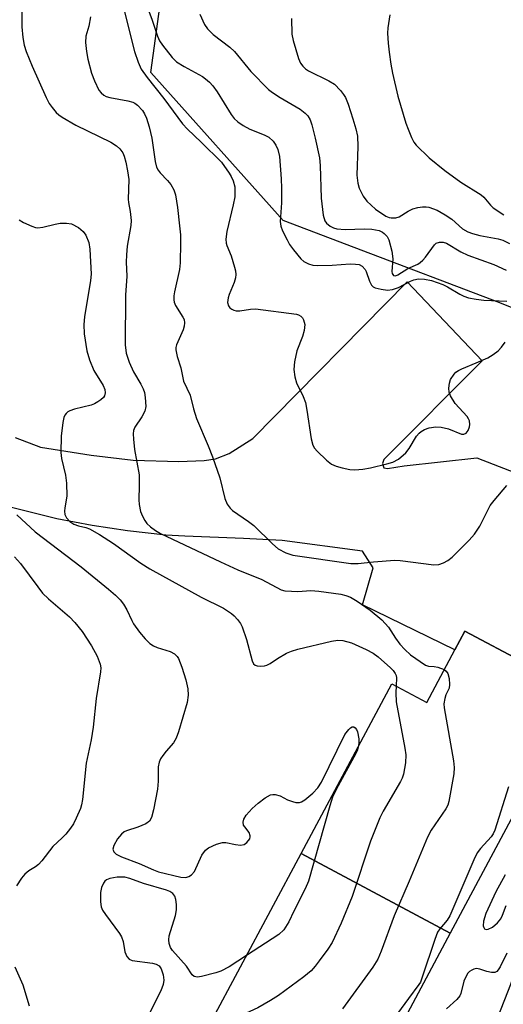
# Model space of a CAD drawing. Units: inches. Extents: x 1279762 to 1285762, y 505452 to 509452.
# Drawn here: x 1282716 to 1282823, y 506532 to 506750 of the extents above; entities that cross this region are included whole.
import ezdxf

# ---------------------------------------------------------------- set-up
doc = ezdxf.new("R2010")
doc.units = ezdxf.units.IN
doc.header["$MEASUREMENT"] = 0
for name, color, linetype in [('BLDG-Footprint', 5, 'Continuous'), ('NTRL-Trees', 3, 'Continuous'), ('TRANS-Non Street Sidewalk', 7, 'Continuous'), ('TRANS-Parking Lot', 4, 'Continuous'), ('Undefined', 1, 'Continuous')]:
    doc.layers.add(name, color=color, linetype=linetype)

msp = doc.modelspace()

# ---------------------------------------------------------------- linework, layer by layer
at = {"layer": 'BLDG-Footprint'}
for points, elevation in [([(1282811.33, 506547.41), (1282778.25, 506565.07), (1282798.39, 506602.8), (1282806.15, 506598.66), (1282812.38, 506610.33), (1282814.6, 506614.5), (1282827.95, 506607.38), (1282830.23, 506611.64), (1282842.2, 506605.25)], 314.34), ([(1282811.33, 506547.41), (1282791.19, 506509.68), (1282758.11, 506527.34), (1282778.25, 506565.07)], 314.54)]:
    msp.add_lwpolyline(points, close=True, dxfattribs=dict(at, elevation=elevation))
at = {"layer": 'NTRL-Trees'}
msp.add_polyline3d([(1283759.69, 506669.15, 0), (1283632.13, 506668.43, 0), (1283423.61, 506641.02, 0), (1283414.17, 506641.78, 0), (1283318.92, 506649.6, 0), (1283223.65, 506650.71, 0), (1283108.96, 506652.04, 0), (1282905.46, 506653.8, 0), (1282822.34, 506687.37, 0), (1282790.04, 506699.63, 0), (1282774.3, 506705.61, 0), (1282744.9, 506738.47, 0), (1282763.06, 506870.78, 0), (1282786.41, 507016.92, 0), (1282802.17, 507120.14, 0)], dxfattribs=at)
at = {"layer": 'TRANS-Non Street Sidewalk'}
msp.add_lwpolyline([(1282805, 506485.48), (1282824.78, 506536.12), (1282836.48, 506569.8), (1282845.55, 506598.68), (1282852.28, 506621.03), (1282847.66, 506622.42), (1282848.82, 506626.06), (1282856.36, 506623.79), (1282848.53, 506597.76), (1282839.43, 506568.82), (1282827.7, 506535.05), (1282804.6, 506475.7)], dxfattribs=at)
at = {"layer": 'TRANS-Parking Lot'}
for points in [[(1282714.84, 506657.48, 0), (1282720.47, 506655.35, 0), (1282731.66, 506653.57, 0), (1282740.98, 506652.45, 0), (1282751.12, 506652.13, 0), (1282756.77, 506652.32, 0), (1282759.27, 506652.75, 0), (1282762.33, 506653.93, 0), (1282767.56, 506657.23, 0), (1282801.81, 506692.05, 0), (1282818.45, 506674.47, 0), (1282796.64, 506652.61, 0), (1282796.3, 506651.67, 0), (1282796.64, 506650.69, 0), (1282797.45, 506650.55, 0), (1282801.13, 506651.16, 0), (1282817.23, 506652.94, 0), (1282831.75, 506647.35, 0)], [(1282827.95, 506607.38, 0), (1282814.6, 506614.5, 0), (1282812.38, 506610.33, 0), (1282791.89, 506620.32, 0), (1282794.21, 506628.49, 0), (1282791.89, 506632.19, 0), (1282774.04, 506634.6, 0), (1282765.49, 506635.07, 0), (1282752.5, 506635.53, 0), (1282748.22, 506635.8, 0), (1282739.78, 506636.77, 0), (1282731.91, 506637.96, 0), (1282724.09, 506639.42, 0), (1282708.65, 506643.28, 0)]]:
    msp.add_polyline3d(points, dxfattribs=at)
at = {"layer": 'Undefined'}
for points, elevation in [([(1282716.33, 506752.76), (1282716.32, 506748.61), (1282716.5, 506746.27), (1282716.79, 506744.54), (1282717.26, 506743.15), (1282718.57, 506739.88), (1282721.73, 506732.93), (1282722.4, 506731.59), (1282723.03, 506730.69), (1282723.92, 506729.63), (1282724.54, 506729.07), (1282725.26, 506728.58), (1282728.3, 506726.83), (1282736.03, 506723.01), (1282737.3, 506722.24), (1282738.08, 506721.52), (1282738.7, 506720.65), (1282739.02, 506719.89), (1282739.39, 506718.57), (1282739.75, 506716.68), (1282740.01, 506714.75), (1282739.9, 506710.36), (1282739.97, 506709.65), (1282740.37, 506707.66), (1282740.53, 506705.66), (1282740.45, 506704.5), (1282739.66, 506699.94), (1282739.5, 506698.01), (1282739.47, 506696.36), (1282739.59, 506693.27), (1282739.28, 506689.07), (1282739.23, 506678.06), (1282739.48, 506676.16), (1282740.13, 506674.2), (1282741.05, 506672.02), (1282742.69, 506669.27), (1282743.21, 506668.23), (1282743.49, 506667.42), (1282743.67, 506666.32), (1282743.78, 506664.36), (1282743.6, 506663.3), (1282742.94, 506662.06), (1282741.36, 506659.77), (1282741.08, 506659.01), (1282741, 506658.26), (1282741.06, 506657.12), (1282741.32, 506654.83), (1282742.31, 506649.2), (1282742.36, 506646.84), (1282742.24, 506643.62), (1282742.3, 506642.62), (1282742.66, 506641), (1282743.09, 506639.98), (1282743.61, 506639.01), (1282744.07, 506638.34), (1282744.83, 506637.6), (1282745.92, 506636.81), (1282747.07, 506636.16), (1282760.34, 506629.86), (1282764.23, 506628.11), (1282769.53, 506625.92), (1282773.86, 506623.63), (1282774.68, 506623.42), (1282776.11, 506623.31), (1282777.56, 506623.3), (1282780.45, 506623.47), (1282782.19, 506623.33), (1282787.1, 506622.69), (1282788.19, 506622.41), (1282789.19, 506622), (1282790.69, 506621.11), (1282793.61, 506619.12), (1282796.19, 506616.95), (1282797.65, 506615.35), (1282799.17, 506612.9), (1282800.18, 506611.55), (1282801.28, 506610.36), (1282802.56, 506609.24), (1282805.86, 506606.93), (1282806.55, 506606.72), (1282807.79, 506606.61), (1282808.62, 506606.45), (1282810.03, 506605.94)], 314), ([(1282738.74, 506753.44), (1282741.27, 506743.17), (1282742.11, 506740.76), (1282742.79, 506739.22), (1282744.08, 506737.36), (1282747.78, 506732.72), (1282751.94, 506727.12), (1282753.02, 506725.95), (1282756.11, 506723.06), (1282760.58, 506718.57), (1282762.32, 506716.17), (1282762.77, 506715.42), (1282763.22, 506714.42), (1282763.54, 506713.09), (1282763.58, 506711.98), (1282763.53, 506710.86), (1282763.2, 506709.15), (1282761.8, 506703.17), (1282761.58, 506701.46), (1282761.67, 506700.59), (1282761.81, 506700.06), (1282762.71, 506697.77), (1282763.5, 506695.31), (1282763.69, 506694.48), (1282763.76, 506693.66), (1282763.68, 506692.88), (1282763.43, 506691.86), (1282762.31, 506689.24), (1282762.05, 506688.44), (1282761.96, 506687.43), (1282762.16, 506686.72), (1282762.47, 506686.28), (1282762.87, 506685.93), (1282763.33, 506685.71), (1282763.82, 506685.61), (1282764.64, 506685.61), (1282767, 506685.97), (1282768.15, 506686.01), (1282777.21, 506684.83), (1282777.71, 506684.69), (1282778.22, 506684.38), (1282778.54, 506684), (1282778.79, 506683.55), (1282779.07, 506682.53), (1282778.94, 506681.2), (1282778.56, 506679.87), (1282777.32, 506676.67), (1282776.79, 506674.23), (1282776.67, 506672.57), (1282776.87, 506670.94), (1282777.27, 506669.62), (1282778.75, 506666.58), (1282779.23, 506665.25), (1282779.56, 506663.52), (1282780.5, 506657.15), (1282780.84, 506655.77), (1282781.25, 506655.06), (1282781.81, 506654.43), (1282783.9, 506652.45), (1282785, 506651.56), (1282786.01, 506651.09), (1282787.37, 506650.71), (1282789.04, 506650.36), (1282790.17, 506650.3), (1282791.92, 506650.46), (1282793.65, 506650.73), (1282797.27, 506651.61), (1282798.63, 506652.01), (1282799.84, 506652.65), (1282801.52, 506654.09), (1282802.21, 506655), (1282803.88, 506657.76), (1282804.42, 506658.42), (1282804.86, 506658.78), (1282805.6, 506659.23), (1282806.69, 506659.61), (1282808.15, 506659.81), (1282809.3, 506659.78), (1282810.95, 506659.35), (1282813.86, 506658.23), (1282814.33, 506658.2), (1282814.87, 506658.45), (1282815.34, 506659.05), (1282815.64, 506659.8), (1282815.71, 506660.34), (1282815.59, 506661.13), (1282815.39, 506661.64), (1282815.08, 506662.13), (1282812.45, 506665.03), (1282811.39, 506666.74), (1282811.11, 506667.53), (1282811.03, 506668.38), (1282811.15, 506669.54), (1282811.41, 506670.36), (1282812.18, 506671.54), (1282812.56, 506671.94), (1282813.14, 506672.36), (1282813.9, 506672.74), (1282817.1, 506674.03), (1282819.68, 506675.18), (1282820.89, 506675.86), (1282821.99, 506676.71), (1282822.73, 506677.51), (1282823.52, 506678.64)], 310), ([(1282743.6, 506754.46), (1282745.22, 506750.14), (1282746.38, 506746.55), (1282746.86, 506745.51), (1282747.5, 506744.56), (1282749.62, 506741.85), (1282750.63, 506740.88), (1282752.28, 506739.8), (1282756.36, 506737.58), (1282757.08, 506737.1), (1282757.94, 506736.36), (1282758.66, 506735.53), (1282759.61, 506734.21), (1282762.72, 506729.19), (1282763.43, 506728.31), (1282764.22, 506727.53), (1282765.39, 506726.73), (1282766.89, 506725.91), (1282770.06, 506724.63), (1282771.07, 506724.14), (1282772.09, 506723.28), (1282772.67, 506722.39), (1282773.09, 506721.41), (1282773.46, 506719.85), (1282773.85, 506714.91), (1282773.93, 506712.85), (1282773.92, 506709.57), (1282773.62, 506705.43), (1282773.75, 506704.35), (1282774.13, 506703.31), (1282775.13, 506701.31), (1282775.71, 506700.33), (1282776.55, 506699.15), (1282778.17, 506697.12), (1282778.84, 506696.57), (1282779.87, 506696.01), (1282780.86, 506695.74), (1282781.93, 506695.66), (1282785.13, 506695.73), (1282789.16, 506695.98), (1282790.3, 506695.96), (1282791.11, 506695.84), (1282791.78, 506695.49), (1282792.46, 506694.74), (1282792.69, 506694.28), (1282793.4, 506692.19), (1282793.9, 506691.27), (1282794.27, 506690.94), (1282794.72, 506690.72), (1282796.02, 506690.36), (1282797.41, 506690.2), (1282798.54, 506690.3), (1282799.83, 506690.77), (1282802.5, 506692.19), (1282803.25, 506692.48), (1282804.32, 506692.66), (1282805.62, 506692.59), (1282807.19, 506692.33), (1282809.73, 506691.46), (1282810.76, 506690.93), (1282813.46, 506689.29), (1282814.39, 506688.84), (1282815.39, 506688.49), (1282817.1, 506688.15), (1282818.83, 506687.93), (1282823.88, 506687.75)], 308), ([(1282731.57, 506750.85), (1282731.19, 506748.8), (1282730.52, 506746.53), (1282730.44, 506745.19), (1282730.65, 506743.18), (1282730.94, 506741.46), (1282731.79, 506738.31), (1282732.39, 506736.66), (1282733.38, 506734.57), (1282733.89, 506733.95), (1282734.49, 506733.45), (1282735.04, 506733.16), (1282735.86, 506732.91), (1282739.85, 506732.18), (1282740.93, 506731.89), (1282741.37, 506731.68), (1282742, 506731.22), (1282743.06, 506730.05), (1282743.49, 506729.34), (1282743.95, 506728.33), (1282744.52, 506726.42), (1282745.11, 506723.9), (1282745.89, 506718.76), (1282746.21, 506717.5), (1282746.54, 506716.84), (1282746.99, 506716.2), (1282748.65, 506714.52), (1282749.36, 506713.63), (1282750.03, 506712.43), (1282750.38, 506711.37), (1282750.83, 506708.5), (1282751.31, 506704.44), (1282751.49, 506702.45), (1282751.5, 506700.71), (1282751.4, 506696.23), (1282751.29, 506694.74), (1282750.2, 506689.8), (1282750.06, 506688.92), (1282750.03, 506688.06), (1282750.13, 506687.54), (1282750.41, 506686.78), (1282752.05, 506684.2), (1282752.28, 506683.68), (1282752.42, 506682.94), (1282752.34, 506682.16), (1282752.09, 506681.36), (1282750.59, 506678), (1282750.47, 506677.47), (1282750.46, 506676.9), (1282750.74, 506675.47), (1282751.61, 506672.89), (1282752.18, 506669.96), (1282753.63, 506666.87), (1282754.38, 506663.81), (1282755.07, 506661.65), (1282757.65, 506655.63), (1282758.57, 506653.18), (1282760.2, 506648.49), (1282761.32, 506643.95), (1282761.88, 506642.66), (1282762.5, 506641.76), (1282763.05, 506641.26), (1282766.62, 506638.84), (1282767.79, 506637.95), (1282771.88, 506633.86), (1282773.19, 506632.77), (1282774.87, 506631.82), (1282776.44, 506631.33), (1282789.28, 506629.47), (1282790.9, 506629.46), (1282794.31, 506629.87), (1282799.05, 506630.19), (1282800.22, 506630.14), (1282807.67, 506629.21), (1282808.78, 506629.28), (1282809.84, 506629.63), (1282810.83, 506630.14), (1282811.74, 506630.89), (1282815.53, 506634.68), (1282816.71, 506635.98), (1282817.91, 506637.8), (1282820.22, 506642.36), (1282821.07, 506643.5), (1282823.91, 506646.83)], 312), ([(1282755.79, 506751.45), (1282756.84, 506749.14), (1282757.49, 506748.2), (1282758.73, 506746.93), (1282762.42, 506744.09), (1282763.49, 506743.13), (1282767.07, 506738.75), (1282771.02, 506734.74), (1282771.93, 506734.05), (1282773.59, 506732.95), (1282778.04, 506730.32), (1282779.18, 506729.47), (1282779.75, 506728.87), (1282780.28, 506727.96), (1282780.67, 506726.84), (1282781.4, 506723.93), (1282782.34, 506719.56), (1282782.5, 506717.86), (1282782.68, 506710.59), (1282783.17, 506706.85), (1282783.54, 506705.59), (1282783.92, 506705.06), (1282784.73, 506704.4), (1282785.42, 506704.02), (1282786.18, 506703.79), (1282788.06, 506703.63), (1282792.34, 506703.77), (1282793.98, 506703.69), (1282795.57, 506703.39), (1282796.31, 506703.06), (1282796.72, 506702.77), (1282797.35, 506702.07), (1282797.71, 506701.37), (1282798.37, 506698.84), (1282798.62, 506697.11), (1282798.35, 506694.33), (1282798.43, 506693.85), (1282798.72, 506693.43), (1282799.21, 506693.38), (1282799.68, 506693.55), (1282801.95, 506694.96), (1282804.13, 506695.97), (1282804.67, 506696.29), (1282805.29, 506696.85), (1282805.85, 506697.5), (1282807.84, 506700.26), (1282808.22, 506700.59), (1282808.95, 506700.83), (1282809.77, 506700.83), (1282810.49, 506700.63), (1282813.72, 506698.7), (1282815.24, 506697.91), (1282821.02, 506695.86), (1282823.76, 506694.63)], 306), ([(1282776.11, 506750.49), (1282776.21, 506747), (1282776.5, 506745.57), (1282777.7, 506741.6), (1282778.16, 506740.54), (1282778.63, 506739.88), (1282779.21, 506739.31), (1282779.93, 506738.84), (1282784.42, 506736.63), (1282785.67, 506735.88), (1282787.02, 506734.5), (1282787.69, 506733.61), (1282788.08, 506732.94), (1282788.69, 506731.49), (1282789.75, 506728.18), (1282790.38, 506725.96), (1282790.74, 506724.35), (1282790.86, 506722.09), (1282790.64, 506715.67), (1282790.86, 506713.93), (1282791.15, 506712.82), (1282792, 506711.04), (1282792.84, 506709.9), (1282794.79, 506708.15), (1282797.09, 506706.63), (1282797.76, 506706.32), (1282798.25, 506706.2), (1282799.29, 506706.21), (1282800.03, 506706.44), (1282802.02, 506707.74), (1282803.08, 506708.25), (1282804.14, 506708.53), (1282805.21, 506708.68), (1282806.01, 506708.68), (1282806.56, 506708.58), (1282808.44, 506707.9), (1282810.25, 506706.93), (1282811.67, 506705.93), (1282814.08, 506703.81), (1282815.22, 506703.1), (1282816.28, 506702.72), (1282817.93, 506702.3), (1282821.96, 506701.56), (1282823.03, 506701.28), (1282824.52, 506700.52)], 304), ([(1282797.93, 506751.33), (1282797.48, 506748.39), (1282797.44, 506747.23), (1282797.59, 506744.97), (1282797.79, 506742.98), (1282798.16, 506740.37), (1282798.54, 506738.35), (1282799.74, 506733.24), (1282801.52, 506727.25), (1282801.99, 506725.89), (1282802.77, 506724.05), (1282803.28, 506723.05), (1282803.78, 506722.37), (1282806.66, 506719.56), (1282810.15, 506716.73), (1282813.69, 506714.15), (1282818.18, 506711.37), (1282818.81, 506710.8), (1282820.24, 506709.04), (1282820.85, 506708.46), (1282823.22, 506706.86)], 302), ([(1282715.7, 506705.81), (1282716.65, 506705.18), (1282718.5, 506704.37), (1282719.31, 506704.11), (1282719.86, 506704.02), (1282720.94, 506704.13), (1282723.67, 506704.84), (1282724.79, 506705.04), (1282726.2, 506705.06), (1282727.31, 506704.86), (1282728.88, 506704.08), (1282729.92, 506703.23), (1282730.53, 506702.39), (1282731.17, 506700.75), (1282731.4, 506699.3), (1282731.69, 506693.75), (1282731.51, 506692.33), (1282730.17, 506684.27), (1282730.07, 506682.52), (1282730.15, 506680.5), (1282730.74, 506676.67), (1282731.28, 506674.68), (1282732.26, 506672.33), (1282734.34, 506669.01), (1282734.69, 506668.1), (1282734.76, 506667.4), (1282734.63, 506666.74), (1282734.39, 506666.34), (1282733.84, 506665.82), (1282733.18, 506665.36), (1282732.46, 506664.97), (1282731.67, 506664.66), (1282728.01, 506663.77), (1282726.95, 506663.41), (1282726.5, 506663.15), (1282726.13, 506662.82), (1282725.84, 506662.42), (1282725.63, 506661.91), (1282725.4, 506660.76), (1282725.06, 506657.77), (1282724.93, 506654.1), (1282725.07, 506652.77), (1282725.99, 506649.08), (1282726.23, 506647.34), (1282726.32, 506644.41), (1282725.83, 506641.84), (1282725.77, 506641.1), (1282725.86, 506640.36), (1282726.22, 506639.62), (1282726.96, 506638.83), (1282727.87, 506638.22), (1282728.84, 506637.85), (1282730.5, 506637.45), (1282731.31, 506637.18), (1282733.55, 506635.91), (1282736.64, 506633.94), (1282742.72, 506629.54), (1282744.67, 506628.29), (1282756.08, 506622.01), (1282761.01, 506619.56), (1282762.83, 506618.39), (1282763.44, 506617.87), (1282764.16, 506617.05), (1282764.78, 506616.17), (1282765.17, 506615.44), (1282766.17, 506612.58), (1282767.39, 506607.9), (1282767.73, 506607.24), (1282768.08, 506606.95), (1282768.54, 506606.79), (1282769.32, 506606.69), (1282770.13, 506606.75), (1282770.65, 506606.9), (1282771.37, 506607.28), (1282773.02, 506608.39), (1282775.05, 506609.59), (1282776.12, 506610.05), (1282777.51, 506610.49), (1282784.98, 506612.25), (1282786.39, 506612.46), (1282787.51, 506612.42), (1282789.46, 506611.85), (1282792.68, 506610.4), (1282794.24, 506609.6), (1282795.33, 506608.77), (1282798.1, 506606.31), (1282798.67, 506605.71), (1282799.14, 506605.07), (1282799.33, 506604.63), (1282799.43, 506604.14), (1282799.33, 506602.3)], 316), ([(1282715.2, 506640.27), (1282719.24, 506636.53), (1282729.46, 506628.72), (1282735.52, 506623.8), (1282737.08, 506622.43), (1282738.14, 506621.39), (1282738.86, 506620.47), (1282739.61, 506619.23), (1282740.7, 506616.83), (1282741.11, 506616.09), (1282742.38, 506614.25), (1282743.65, 506612.74), (1282744.67, 506611.76), (1282745.53, 506611.19), (1282746.35, 506610.85), (1282749.19, 506609.94), (1282750.19, 506609.41), (1282750.74, 506608.87), (1282751.04, 506608.41), (1282751.8, 506606.48), (1282752.68, 506603.64), (1282753.12, 506601.66), (1282753.19, 506600.28), (1282752.99, 506598.66), (1282751.05, 506592.08), (1282750.56, 506590.73), (1282749.94, 506589.65), (1282748.29, 506587.81), (1282747.57, 506586.88), (1282747.1, 506586.14), (1282746.75, 506585.37), (1282746.57, 506584.35), (1282746.52, 506581.16), (1282746.39, 506579.38), (1282745.51, 506574.79), (1282745.09, 506573.12), (1282744.66, 506572.31), (1282743.82, 506571.7), (1282742.03, 506570.93), (1282739.53, 506570.13), (1282739.01, 506569.88), (1282738.41, 506569.41), (1282737.54, 506568.34), (1282736.71, 506566.89), (1282736.51, 506566.04), (1282736.71, 506565.48), (1282737.21, 506564.99), (1282738.42, 506564.35), (1282742.34, 506562.92), (1282745.54, 506561.45), (1282746.64, 506561.03), (1282751.57, 506559.86), (1282752.67, 506559.8), (1282753.37, 506559.98), (1282753.96, 506560.38), (1282754.61, 506561.12), (1282756.25, 506564.71), (1282757.05, 506565.82), (1282757.69, 506566.33), (1282759.48, 506567.16), (1282760.81, 506567.55), (1282761.59, 506567.54), (1282763.72, 506567.08), (1282764.84, 506566.98), (1282765.62, 506567.1), (1282766.25, 506567.53), (1282766.86, 506568.35), (1282766.99, 506568.81), (1282766.98, 506569.06), (1282766.71, 506569.8), (1282765.75, 506571), (1282765.51, 506571.41), (1282765.42, 506572.07), (1282765.56, 506572.76), (1282766.09, 506573.64), (1282767.41, 506575.1), (1282768.7, 506576.31), (1282770.29, 506577.48), (1282771.48, 506578.11), (1282771.99, 506578.22), (1282772.53, 506578.2), (1282773.6, 506577.94), (1282775.27, 506577.05), (1282776.32, 506576.65), (1282777.11, 506576.45), (1282777.88, 506576.43), (1282778.38, 506576.59), (1282779.09, 506577.02), (1282780.89, 506578.47), (1282781.95, 506579.68), (1282782.75, 506580.95), (1282787.93, 506591.5), (1282788.81, 506592.66), (1282789.19, 506593.03), (1282789.57, 506593.26), (1282789.92, 506593.24), (1282790.25, 506593), (1282790.53, 506592.61), (1282790.74, 506592.14), (1282791.04, 506590.54), (1282791.08, 506589.71), (1282791.02, 506588.98)], 318), ([(1282714.67, 506630.95), (1282715.99, 506629.48), (1282719.83, 506624.27), (1282720.92, 506622.93), (1282722.22, 506621.63), (1282726.86, 506617.64), (1282728.08, 506616.41), (1282729.72, 506614.41), (1282731.74, 506611.2), (1282732.98, 506608.95), (1282733.69, 506607.14), (1282733.81, 506606.29), (1282733.78, 506605.43), (1282732.79, 506599.5), (1282732.11, 506593.12), (1282731.68, 506590.33), (1282730.56, 506585.17), (1282729.75, 506577.06), (1282729.56, 506575.94), (1282729.3, 506575.12), (1282728.39, 506572.97), (1282727.74, 506571.67), (1282727.1, 506570.73), (1282726.03, 506569.38), (1282725.26, 506568.55), (1282723.2, 506566.69), (1282720.74, 506563.51), (1282719.98, 506562.64), (1282719.35, 506562.14), (1282717.83, 506561.23), (1282716.99, 506560.49), (1282716.25, 506559.64), (1282715.15, 506557.93)], 320), ([(1282810.03, 506605.94), (1282810.46, 506605.61), (1282810.8, 506605.05), (1282811.07, 506603.99), (1282811.2, 506602.6), (1282811.11, 506601.81), (1282810.37, 506600.31), (1282810.11, 506599.48), (1282809.92, 506598.34), (1282809.96, 506597.46), (1282812.04, 506585.7), (1282812.22, 506584.23), (1282812.13, 506582.77), (1282811.05, 506576.65), (1282810.8, 506575.82), (1282810.4, 506575.04), (1282807.11, 506570.27), (1282806.31, 506568.75), (1282802.23, 506558.98), (1282798.9, 506551.26), (1282796.01, 506543.4), (1282795.27, 506541.61), (1282794.18, 506539.84), (1282787.43, 506530.63)], 314), ([(1282799.33, 506602.3), (1282799.24, 506600.76), (1282799.36, 506598.75), (1282801.29, 506588.47), (1282801.5, 506587), (1282801.41, 506585.26), (1282800.96, 506582.68), (1282800.69, 506581.86), (1282800.3, 506581.07), (1282796.44, 506574.53), (1282795.71, 506573), (1282793.65, 506567.85), (1282789.59, 506555.56), (1282787.14, 506549.64), (1282785.16, 506545.38), (1282784.19, 506543.87), (1282782.28, 506541.25), (1282781.4, 506540.08), (1282780.46, 506539.02), (1282778.89, 506537.73), (1282773.22, 506533.56), (1282771.5, 506532.44), (1282768.64, 506530.86), (1282757.18, 506525.6)], 316), ([(1282791.02, 506588.98), (1282790.78, 506588.12), (1282790.42, 506587.33), (1282786.07, 506579.34), (1282785.25, 506577.59), (1282784.63, 506575.67), (1282779.93, 506558.96), (1282779.19, 506557.26), (1282776.64, 506552.3), (1282775.54, 506549.92), (1282774.4, 506548.19), (1282773.32, 506547.1), (1282766.17, 506542.44)], 318), ([(1282824.29, 506579.93), (1282821.27, 506570.26), (1282820.9, 506569.47), (1282820.4, 506568.77), (1282818.02, 506566.21), (1282817.33, 506565.28), (1282816.55, 506563.67), (1282811.22, 506551.27), (1282810.63, 506550.28), (1282809, 506548.37), (1282808.53, 506547.65), (1282807.89, 506546.03), (1282805.15, 506537.64), (1282804.71, 506536.56), (1282804.39, 506536), (1282802.06, 506532.93), (1282796.62, 506525.46)], 312), ([(1282823.53, 506560.39), (1282821.43, 506556.58), (1282819.26, 506551.76), (1282818.7, 506550.1), (1282818.67, 506549.07), (1282818.77, 506548.64), (1282818.97, 506548.35), (1282819.32, 506548.26), (1282819.75, 506548.32), (1282820.69, 506548.75), (1282821.79, 506549.7), (1282822.53, 506550.6), (1282822.9, 506551.38), (1282823.76, 506553.57)], 310), ([(1282766.17, 506542.44), (1282762.28, 506539.93), (1282760.46, 506538.96), (1282759.33, 506538.6), (1282756.13, 506537.81), (1282755.3, 506537.68), (1282754.57, 506537.77), (1282754.08, 506538.2), (1282752.82, 506540.12), (1282749.73, 506543.54), (1282749.29, 506544.27), (1282749, 506545.09), (1282748.88, 506545.94), (1282748.99, 506546.8), (1282750.39, 506551.35), (1282750.65, 506552.6), (1282750.65, 506553.75), (1282750.48, 506554.88), (1282750.22, 506555.66), (1282749.81, 506556.21), (1282749.17, 506556.64), (1282748.37, 506556.95), (1282743.31, 506558.48), (1282740.25, 506559.54), (1282739.14, 506559.82), (1282737.47, 506559.84), (1282735.82, 506559.59), (1282735.1, 506559.28), (1282734.7, 506558.95), (1282734.39, 506558.53), (1282733.97, 506557.52), (1282733.76, 506556.42), (1282733.72, 506554.4), (1282733.89, 506553.3), (1282734.23, 506552.54), (1282734.84, 506551.58), (1282737.95, 506547.33), (1282738.41, 506546.58), (1282738.77, 506545.56), (1282739.17, 506543.24), (1282739.59, 506542.21), (1282740.08, 506541.62), (1282740.77, 506541.33), (1282745.32, 506540.74), (1282746.13, 506540.53), (1282746.8, 506540.17), (1282747.24, 506539.51), (1282747.68, 506538.13), (1282747.83, 506536.97), (1282747.68, 506536), (1282747.12, 506534.64), (1282743.33, 506527)], 318), ([(1282823.91, 506542.99), (1282822.44, 506539.91), (1282822, 506539.24), (1282821.67, 506538.92), (1282821.27, 506538.72), (1282820.53, 506538.68), (1282819.46, 506538.91), (1282817.9, 506539.44), (1282817.14, 506539.55), (1282816.61, 506539.45), (1282816.11, 506539.22), (1282815.65, 506538.9), (1282815.28, 506538.52), (1282814.87, 506537.89), (1282814.34, 506536.74), (1282813.67, 506534.03), (1282813.48, 506533.52), (1282812.81, 506532.69), (1282810.52, 506530.64)], 310), ([(1282714.72, 506539.91), (1282716.51, 506535.92), (1282717.9, 506531.25)], 320)]:
    msp.add_lwpolyline(points, dxfattribs=dict(at, elevation=elevation))

doc.saveas('drawing.dxf')
